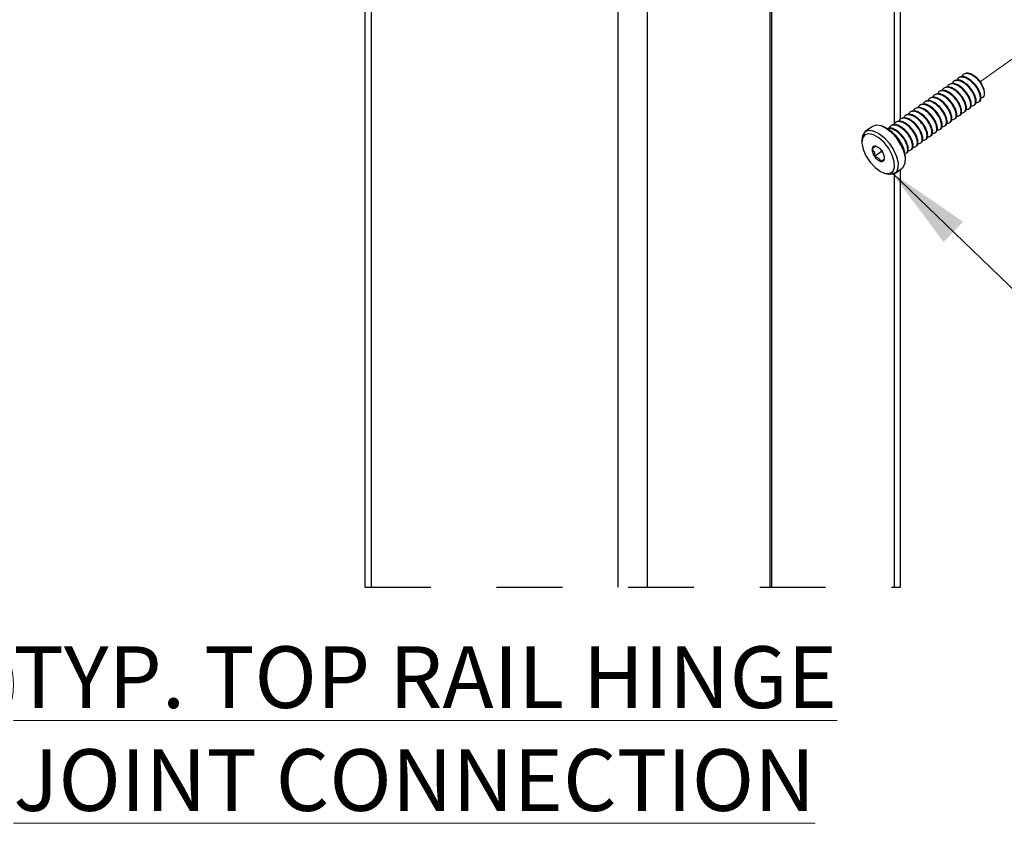
# Paper-space layout 'Sheet2' of a CAD drawing. Units: inches. Extents: x 0.1 to 10.9, y 0.1 to 8.4.
# Drawn here: x 6 to 7.5, y 5.2 to 6.4 of the extents above; entities that cross this region are included whole.
import ezdxf

# ---------------------------------------------------------------- set-up
doc = ezdxf.new("R2010")
doc.units = ezdxf.units.IN
doc.header["$MEASUREMENT"] = 0
doc.linetypes.add('HIDDEN', pattern=[0.075, 0.05, -0.025])
doc.linetypes.add('PHANTOM', pattern=[0.5, 0.25, -0.05, 0.05, -0.05, 0.05, -0.05])
doc.styles.add('SLDTEXTSTYLE5', font='TXT', dxfattribs={"width": 0.605})
doc.dimstyles.new('SLDDIMSTYLE4', dxfattribs={"dimtxt": 0.18, "dimasz": 0.13, "dimexe": 0, "dimexo": 0.0625, "dimgap": 0, "dimtad": 0, "dimtih": 1, "dimtoh": 1, "dimdec": 0, "dimrnd": 1e-09, "dimzin": 0, "dimdsep": 46, "dimtxsty": 'Standard', "dimsah": 1, "dimcen": 0.09, "dimadec": 0, "dimazin": 0, "dimtfac": 0.13, "dimtdec": 0, "dimtofl": 0, "dimtmove": 0, "dimatfit": 3, "dimfxl": 0, "dimfrac": 2, "dimtolj": 1, "dimtzin": 0, "dimarcsym": 0})

# ---------------------------------------------------------------- blocks, each defined once
blk = doc.blocks.new('SW_NOTE_17')
at = {"color": 0, "linetype": 'Continuous', "lineweight": 0}
blk.add_circle((0.0347, 0.0625), 0.1042, dxfattribs=at)
at = {"color": 0, "linetype": 'Continuous', "lineweight": 0, "attachment_point": 1, "style": 'SLDTEXTSTYLE5'}
for s, insert, char_height in [('4', (0, 0.1209), 0.0937), ('\\LTYP. TOP RAIL HINGE JOINT CONNECTION', (0.1389, 0.1209), 0.09375)]:
    blk.add_mtext(s, dxfattribs=dict(at, insert=insert, char_height=char_height))

psp = doc.layouts.new('Sheet2')

# ---------------------------------------------------------------- linework, layer by layer
at = {"color": 7, "linetype": 'Continuous', "lineweight": 25}
for p, q in [((6.57, 6.974), (6.57, 5.5643)), ((6.5792, 6.9584), (6.5792, 5.5643)), ((6.9548, 5.5643), (6.9548, 6.6928)), ((6.999, 6.6928), (6.999, 5.5643)), ((7.3838, 6.2755), (7.3838, 6.6303)), ((7.1851, 6.5538), (7.1851, 5.5643)), ((7.1886, 5.5643), (7.1886, 6.553)), ((7.4654, 6.3332), (7.4645, 6.3325)), ((7.4728, 6.3384), (7.4718, 6.3377)), ((7.4962, 6.3406), (7.495, 6.3415)), ((7.4995, 6.3382), (7.4983, 6.3391)), ((7.4433, 6.3175), (7.4424, 6.3169)), ((7.4507, 6.3228), (7.4497, 6.3221)), ((7.458, 6.328), (7.4571, 6.3273)), ((7.5104, 6.32), (7.509, 6.3249)), ((7.4212, 6.3019), (7.4203, 6.3013)), ((7.4286, 6.3071), (7.4277, 6.3065)), ((7.4359, 6.3123), (7.435, 6.3117)), ((7.503, 6.3015), (7.5039, 6.3022)), ((7.3991, 6.2863), (7.3982, 6.2856)), ((7.4065, 6.2915), (7.4056, 6.2909)), ((7.4138, 6.2967), (7.4129, 6.2961)), ((7.4809, 6.2859), (7.4818, 6.2866)), ((7.4882, 6.2911), (7.4891, 6.2918)), ((7.4956, 6.2963), (7.4965, 6.297)), ((7.377, 6.2707), (7.3761, 6.27)), ((7.3844, 6.2759), (7.3835, 6.2752)), ((7.3917, 6.2811), (7.3908, 6.2804)), ((7.4588, 6.2703), (7.4597, 6.271)), ((7.4661, 6.2755), (7.467, 6.2762)), ((7.4735, 6.2807), (7.4744, 6.2814)), ((7.3415, 6.2642), (7.3304, 6.2564)), ((7.3585, 6.2636), (7.3548, 6.2649)), ((7.3696, 6.2655), (7.3687, 6.2648)), ((7.4367, 6.2547), (7.4376, 6.2553)), ((7.444, 6.2599), (7.4449, 6.2605)), ((7.4514, 6.2651), (7.4523, 6.2657)), ((7.3253, 6.244), (7.3253, 6.2401)), ((7.4219, 6.2443), (7.4228, 6.2449)), ((7.4293, 6.2495), (7.4302, 6.2501)), ((7.3571, 6.2274), (7.3447, 6.2186)), ((7.3998, 6.2286), (7.4008, 6.2293)), ((7.4072, 6.2338), (7.4081, 6.2345)), ((7.4146, 6.239), (7.4155, 6.2397)), ((7.3916, 6.2129), (7.3916, 6.2168)), ((7.3925, 6.2234), (7.3934, 6.2241)), ((7.3754, 6.1927), (7.3865, 6.2006)), ((7.3838, 5.5643), (7.3838, 6.1986)), ((7.3584, 6.1933), (7.3621, 6.192))]:
    psp.add_line(p, q, dxfattribs=at)
at = {"color": 8, "linetype": 'Continuous', "lineweight": 25}
for p, q in [((7.3747, 6.268), (7.3747, 6.6386)), ((7.3747, 5.5643), (7.3747, 6.1922))]:
    psp.add_line(p, q, dxfattribs=at)
at = {"color": 7, "linetype": 'PHANTOM', "lineweight": 18}
for p, q in [((7.5053, 6.3323), (7.6091, 6.4057)), ((7.3529, 6.2245), (7.3557, 6.2265))]:
    psp.add_line(p, q, dxfattribs=at)
at = {"color": 7, "linetype": 'HIDDEN', "lineweight": 25}
psp.add_line((6.57, 5.5643), (7.3838, 5.5643), dxfattribs=at)
at = {"color": 7, "linetype": 'PHANTOM', "lineweight": 18, "flags": 128}
psp.add_lwpolyline([(7.3253, 6.244), (7.3266, 6.2513), (7.3301, 6.2562), (7.3357, 6.2583), (7.3428, 6.2573), (7.3509, 6.2535), (7.3591, 6.2471), (7.3667, 6.2387), (7.3731, 6.229), (7.3778, 6.2189), (7.3802, 6.2094), (7.3802, 6.2012), (7.3778, 6.195), (7.3731, 6.1915), (7.3667, 6.1909), (7.3621, 6.192)], dxfattribs=at)
at = {"color": 7, "linetype": 'Continuous', "lineweight": 25, "flags": 128}
for points in [[(7.3303, 6.2563), (7.336, 6.2583), (7.3432, 6.2572), (7.3512, 6.2533), (7.3594, 6.2468), (7.367, 6.2383), (7.3734, 6.2286), (7.3779, 6.2185), (7.3802, 6.209), (7.3801, 6.2009), (7.3776, 6.1948), (7.3729, 6.1914), (7.3664, 6.191), (7.3621, 6.192)], [(7.3865, 6.2006), (7.3887, 6.2027), (7.3912, 6.2087), (7.3913, 6.2169), (7.389, 6.2264), (7.3845, 6.2364), (7.3781, 6.2461), (7.3705, 6.2546), (7.3623, 6.2611), (7.3543, 6.2651), (7.3471, 6.2661), (7.3414, 6.2642)], [(7.3356, 6.253), (7.3298, 6.2512), (7.3263, 6.2463), (7.3254, 6.2389), (7.3271, 6.2297), (7.3314, 6.2197), (7.3377, 6.21), (7.3453, 6.2017), (7.3535, 6.1957), (7.3613, 6.1925), (7.3679, 6.1927), (7.3726, 6.1961), (7.3748, 6.2023), (7.3744, 6.2108), (7.3714, 6.2205), (7.366, 6.2305), (7.359, 6.2396), (7.351, 6.2468), (7.3429, 6.2515), (7.3356, 6.253)]]:
    psp.add_lwpolyline(points, dxfattribs=at)
at = {"color": 7, "linetype": 'Continuous', "lineweight": 25}
for centre, radius, start, end in [((7.4722, 6.3097), 0.0391, 33.8981, 59.136), ((7.4829, 6.3178), 0.0263, 43.1595, 54.0397), ((7.4836, 6.317), 0.0265, 17.2836, 53.2507), ((7.3413, 6.2447), 0.0159, 133.3252, 182.5091), ((7.3359, 6.2125), 0.0558, 4.3703, 66.1618), ((7.3448, 6.2302), 0.00413, 70.7426, 180.8372), ((7.3594, 6.2303), 0.0188, 180.338, 218.307), ((7.34, 6.2166), 0.0186, 32.4147, 70.632), ((7.3409, 6.2149), 0.0188, 0.3763, 38.2894), ((7.3604, 6.2286), 0.0186, 212.4159, 250.6446), ((7.3556, 6.215), 0.00413, 250.7655, 0.8143)]:
    psp.add_arc(centre, radius, start, end, dxfattribs=at)
for points, knots in [([(7.4922, 6.3433), (7.4921, 6.3433), (7.4899, 6.3443), (7.4857, 6.3458), (7.4819, 6.3443), (7.4801, 6.3436)], [0, 0, 0, 0, 0.041962, 0.568345, 1, 1, 1, 1]), ([(7.4913, 6.2955), (7.4913, 6.2955), (7.4927, 6.295), (7.4962, 6.2959), (7.4984, 6.3007), (7.4977, 6.307), (7.4948, 6.3141), (7.4916, 6.3189), (7.4878, 6.3237), (7.4837, 6.328), (7.4768, 6.3325), (7.4702, 6.3345), (7.4643, 6.3333), (7.4628, 6.3304), (7.4621, 6.3291)], [0, 0, 0, 0, 0.000418, 0.067207, 0.134453, 0.225833, 0.34661, 0.48127, 0.48665, 0.625457, 0.754113, 0.854439, 0.937675, 1, 1, 1, 1]), ([(7.4965, 6.297), (7.4965, 6.297), (7.498, 6.2973), (7.4992, 6.3018), (7.4986, 6.3075), (7.4956, 6.3149), (7.4908, 6.3221), (7.4848, 6.3284), (7.4798, 6.3318), (7.4752, 6.3339), (7.4709, 6.3354), (7.4671, 6.3339), (7.4654, 6.3332)], [0, 0, 0, 0, 0.000877, 0.078126, 0.183129, 0.324945, 0.482773, 0.636909, 0.780991, 0.790182, 0.905464, 1, 1, 1, 1]), ([(7.4987, 6.3007), (7.4987, 6.3007), (7.5, 6.3002), (7.5035, 6.3011), (7.5058, 6.3059), (7.505, 6.3122), (7.5022, 6.3193), (7.499, 6.3241), (7.4952, 6.3289), (7.491, 6.3332), (7.4842, 6.3377), (7.4776, 6.3397), (7.4717, 6.3385), (7.4701, 6.3356), (7.4695, 6.3343)], [0, 0, 0, 0, 0.000385, 0.06721, 0.134455, 0.225836, 0.346613, 0.481294, 0.486652, 0.625485, 0.75411, 0.854437, 0.937674, 1, 1, 1, 1]), ([(7.5039, 6.3022), (7.5039, 6.3022), (7.5053, 6.3025), (7.5065, 6.307), (7.506, 6.3127), (7.503, 6.3201), (7.4982, 6.3273), (7.4921, 6.3337), (7.4872, 6.337), (7.4825, 6.3391), (7.4783, 6.3406), (7.4745, 6.3391), (7.4728, 6.3384)], [0, 0, 0, 0, 0.0009171, 0.0781613, 0.1831566, 0.3249626, 0.4828026, 0.6368991, 0.780971, 0.7901977, 0.9054315, 1, 1, 1, 1]), ([(7.5046, 6.3315), (7.5045, 6.3316), (7.5026, 6.3341), (7.4984, 6.3384), (7.4915, 6.3429), (7.4849, 6.3449), (7.479, 6.3437), (7.4775, 6.3408), (7.4768, 6.3395)], [0, 0, 0, 0, 0.0103325, 0.2779852, 0.5259582, 0.7193749, 0.8798438, 1, 1, 1, 1]), ([(7.502, 6.3358), (7.5013, 6.3365), (7.4997, 6.3379), (7.4977, 6.3396), (7.4965, 6.3404), (7.4962, 6.3406)], [0, 0, 0, 0, 0.410968, 0.847949, 1, 1, 1, 1]), ([(7.5046, 6.3315), (7.5057, 6.3299), (7.508, 6.3263), (7.5105, 6.3206), (7.5115, 6.315), (7.5111, 6.3105), (7.5087, 6.3075), (7.5068, 6.3075), (7.506, 6.3075)], [0, 0, 0, 0, 0.205161, 0.452041, 0.650839, 0.80256, 0.923023, 1, 1, 1, 1]), ([(7.4692, 6.2799), (7.4692, 6.2799), (7.4706, 6.2793), (7.4741, 6.2803), (7.4763, 6.2851), (7.4756, 6.2913), (7.4727, 6.2984), (7.4695, 6.3032), (7.4658, 6.308), (7.4615, 6.3124), (7.4547, 6.3168), (7.4481, 6.3189), (7.4422, 6.3177), (7.4407, 6.3147), (7.44, 6.3135)], [0, 0, 0, 0, 0.0003849, 0.0672109, 0.1344406, 0.2258217, 0.3466013, 0.4812829, 0.4866425, 0.6254786, 0.7541064, 0.854435, 0.9376729, 1, 1, 1, 1]), ([(7.4744, 6.2814), (7.4744, 6.2814), (7.4759, 6.2817), (7.4771, 6.2861), (7.4765, 6.2919), (7.4735, 6.2993), (7.4687, 6.3065), (7.4627, 6.3128), (7.4577, 6.3161), (7.4531, 6.3183), (7.4488, 6.3198), (7.445, 6.3182), (7.4433, 6.3175)], [0, 0, 0, 0, 0.000877, 0.078143, 0.183141, 0.32495, 0.482794, 0.636892, 0.781003, 0.790193, 0.905469, 1, 1, 1, 1]), ([(7.4766, 6.2851), (7.4766, 6.2851), (7.4779, 6.2846), (7.4814, 6.2855), (7.4837, 6.2903), (7.4829, 6.2965), (7.4801, 6.3036), (7.4769, 6.3085), (7.4731, 6.3133), (7.4689, 6.3176), (7.4621, 6.322), (7.4555, 6.3241), (7.4496, 6.3229), (7.448, 6.32), (7.4474, 6.3187)], [0, 0, 0, 0, 0.000384, 0.06721, 0.134439, 0.225821, 0.346587, 0.481267, 0.486627, 0.625461, 0.754088, 0.854416, 0.937653, 1, 1, 1, 1]), ([(7.4818, 6.2866), (7.4818, 6.2866), (7.4832, 6.2869), (7.4844, 6.2914), (7.4839, 6.2971), (7.4809, 6.3045), (7.4761, 6.3117), (7.47, 6.318), (7.4651, 6.3214), (7.4604, 6.3235), (7.4562, 6.325), (7.4524, 6.3234), (7.4507, 6.3227)], [0, 0, 0, 0, 0.000877, 0.078144, 0.183141, 0.32495, 0.482794, 0.636892, 0.781002, 0.790193, 0.905469, 1, 1, 1, 1]), ([(7.4839, 6.2903), (7.4839, 6.2903), (7.4853, 6.2898), (7.4888, 6.2907), (7.491, 6.2955), (7.4903, 6.3018), (7.4874, 6.3088), (7.4843, 6.3137), (7.4805, 6.3185), (7.4763, 6.3228), (7.4694, 6.3273), (7.4629, 6.3293), (7.4569, 6.3281), (7.4554, 6.3252), (7.4547, 6.3239)], [0, 0, 0, 0, 0.000385, 0.067211, 0.134443, 0.225824, 0.346606, 0.481268, 0.48665, 0.625462, 0.75412, 0.854414, 0.937652, 1, 1, 1, 1]), ([(7.4891, 6.2918), (7.4891, 6.2918), (7.4906, 6.2921), (7.4918, 6.2966), (7.4913, 6.3023), (7.4883, 6.3097), (7.4835, 6.3169), (7.4774, 6.3232), (7.4725, 6.3266), (7.4678, 6.3287), (7.4636, 6.3302), (7.4598, 6.3286), (7.458, 6.3279)], [0, 0, 0, 0, 0.0008769, 0.0781278, 0.1831245, 0.3249557, 0.4827802, 0.6369141, 0.7809943, 0.7901853, 0.9054655, 1, 1, 1, 1]), ([(7.4471, 6.2643), (7.4471, 6.2643), (7.4485, 6.2638), (7.452, 6.2646), (7.4542, 6.2695), (7.4535, 6.2757), (7.4506, 6.2828), (7.4475, 6.2876), (7.4436, 6.2924), (7.4395, 6.2967), (7.4326, 6.3012), (7.426, 6.3033), (7.4201, 6.3021), (7.4186, 6.2991), (7.4179, 6.2979)], [0, 0, 0, 0, 0.000418, 0.067208, 0.134453, 0.225834, 0.34661, 0.481269, 0.486651, 0.625458, 0.754113, 0.854439, 0.937675, 1, 1, 1, 1]), ([(7.4523, 6.2658), (7.4523, 6.2658), (7.4538, 6.266), (7.455, 6.2705), (7.4544, 6.2762), (7.4514, 6.2837), (7.4466, 6.2909), (7.4406, 6.2972), (7.4356, 6.3005), (7.431, 6.3026), (7.4267, 6.3042), (7.4229, 6.3026), (7.4212, 6.3019)], [0, 0, 0, 0, 0.0008774, 0.0781271, 0.1831299, 0.324946, 0.4827748, 0.636909, 0.7809913, 0.7901824, 0.9054642, 1, 1, 1, 1]), ([(7.4545, 6.2695), (7.4545, 6.2695), (7.4558, 6.2689), (7.4594, 6.2698), (7.4616, 6.2747), (7.4608, 6.2809), (7.458, 6.288), (7.4548, 6.2928), (7.451, 6.2976), (7.4468, 6.302), (7.44, 6.3064), (7.4334, 6.3085), (7.4275, 6.3073), (7.4259, 6.3043), (7.4253, 6.3031)], [0, 0, 0, 0, 0.000385, 0.06721, 0.134455, 0.225836, 0.346615, 0.481294, 0.486652, 0.625486, 0.754112, 0.854438, 0.937674, 1, 1, 1, 1]), ([(7.4597, 6.271), (7.4597, 6.271), (7.4612, 6.2712), (7.4623, 6.2757), (7.4618, 6.2815), (7.4588, 6.2889), (7.454, 6.2961), (7.4479, 6.3024), (7.443, 6.3057), (7.4384, 6.3078), (7.4341, 6.3094), (7.4303, 6.3078), (7.4286, 6.3071)], [0, 0, 0, 0, 0.000917, 0.078161, 0.183156, 0.324964, 0.482802, 0.636898, 0.78097, 0.790197, 0.905431, 1, 1, 1, 1]), ([(7.4618, 6.2747), (7.4618, 6.2747), (7.4632, 6.2741), (7.4667, 6.2751), (7.4689, 6.2799), (7.4682, 6.2861), (7.4653, 6.2932), (7.4622, 6.298), (7.4584, 6.3028), (7.4542, 6.3072), (7.4473, 6.3116), (7.4408, 6.3137), (7.4348, 6.3125), (7.4333, 6.3095), (7.4326, 6.3083)], [0, 0, 0, 0, 0.0003849, 0.0672094, 0.1344551, 0.2258359, 0.3466128, 0.4812932, 0.486651, 0.6254839, 0.7541101, 0.8544364, 0.9376725, 1, 1, 1, 1]), ([(7.467, 6.2762), (7.467, 6.2762), (7.4685, 6.2765), (7.4697, 6.2809), (7.4692, 6.2867), (7.4662, 6.2941), (7.4614, 6.3013), (7.4553, 6.3076), (7.4504, 6.3109), (7.4457, 6.3131), (7.4415, 6.3146), (7.4377, 6.313), (7.4359, 6.3123)], [0, 0, 0, 0, 0.000877, 0.078143, 0.18314, 0.324948, 0.482791, 0.636891, 0.780965, 0.790192, 0.905468, 1, 1, 1, 1]), ([(7.425, 6.2487), (7.425, 6.2487), (7.4264, 6.2481), (7.4299, 6.249), (7.4321, 6.2538), (7.4314, 6.2601), (7.4285, 6.2672), (7.4253, 6.272), (7.4216, 6.2768), (7.4174, 6.2811), (7.4105, 6.2856), (7.4039, 6.2876), (7.398, 6.2864), (7.3965, 6.2835), (7.3958, 6.2822)], [0, 0, 0, 0, 0.000385, 0.067211, 0.13444, 0.225821, 0.346601, 0.481284, 0.486642, 0.625478, 0.754107, 0.854435, 0.937673, 1, 1, 1, 1]), ([(7.4302, 6.2501), (7.4302, 6.2501), (7.4317, 6.2504), (7.4329, 6.2549), (7.4323, 6.2606), (7.4293, 6.268), (7.4245, 6.2752), (7.4185, 6.2816), (7.4135, 6.2849), (7.4089, 6.287), (7.4046, 6.2885), (7.4008, 6.287), (7.3991, 6.2863)], [0, 0, 0, 0, 0.000877, 0.078143, 0.18314, 0.324952, 0.482793, 0.636892, 0.781002, 0.790192, 0.905468, 1, 1, 1, 1]), ([(7.4324, 6.2539), (7.4324, 6.2539), (7.4337, 6.2533), (7.4373, 6.2542), (7.4395, 6.259), (7.4387, 6.2653), (7.4359, 6.2724), (7.4327, 6.2772), (7.4289, 6.282), (7.4247, 6.2863), (7.4179, 6.2908), (7.4113, 6.2928), (7.4054, 6.2917), (7.4038, 6.2887), (7.4032, 6.2874)], [0, 0, 0, 0, 0.000385, 0.06721, 0.134439, 0.225821, 0.346587, 0.481269, 0.486627, 0.625461, 0.754088, 0.854416, 0.937653, 1, 1, 1, 1]), ([(7.4376, 6.2553), (7.4376, 6.2553), (7.4391, 6.2556), (7.4402, 6.2601), (7.4397, 6.2658), (7.4367, 6.2733), (7.4319, 6.2805), (7.4258, 6.2868), (7.4209, 6.2901), (7.4163, 6.2922), (7.412, 6.2938), (7.4082, 6.2922), (7.4065, 6.2915)], [0, 0, 0, 0, 0.000877, 0.078143, 0.18314, 0.324949, 0.482793, 0.636893, 0.781002, 0.790192, 0.905468, 1, 1, 1, 1]), ([(7.4397, 6.2591), (7.4397, 6.2591), (7.4411, 6.2585), (7.4446, 6.2594), (7.4468, 6.2643), (7.4461, 6.2705), (7.4432, 6.2776), (7.4401, 6.2824), (7.4363, 6.2872), (7.4321, 6.2915), (7.4252, 6.296), (7.4187, 6.2981), (7.4127, 6.2969), (7.4112, 6.2939), (7.4105, 6.2927)], [0, 0, 0, 0, 0.000384, 0.06721, 0.13444, 0.225822, 0.346589, 0.481271, 0.486652, 0.625463, 0.754121, 0.854415, 0.937653, 1, 1, 1, 1]), ([(7.4449, 6.2606), (7.445, 6.2606), (7.4464, 6.2608), (7.4476, 6.2653), (7.4471, 6.271), (7.4441, 6.2785), (7.4393, 6.2857), (7.4332, 6.292), (7.4283, 6.2953), (7.4236, 6.2974), (7.4194, 6.299), (7.4156, 6.2974), (7.4138, 6.2967)], [0, 0, 0, 0, 0.000877, 0.078126, 0.183125, 0.324954, 0.482781, 0.636913, 0.780995, 0.790185, 0.905465, 1, 1, 1, 1]), ([(7.4029, 6.233), (7.4029, 6.233), (7.4043, 6.2325), (7.4078, 6.2334), (7.41, 6.2382), (7.4093, 6.2445), (7.4064, 6.2516), (7.4033, 6.2564), (7.3994, 6.2612), (7.3953, 6.2655), (7.3884, 6.27), (7.3818, 6.272), (7.3759, 6.2708), (7.3744, 6.2679), (7.3737, 6.2666)], [0, 0, 0, 0, 0.0004182, 0.0672075, 0.134453, 0.2258335, 0.34661, 0.4812688, 0.4866504, 0.6254579, 0.7541126, 0.8544387, 0.9376745, 1, 1, 1, 1]), ([(7.4081, 6.2345), (7.4081, 6.2345), (7.4096, 6.2348), (7.4108, 6.2393), (7.4102, 6.245), (7.4072, 6.2524), (7.4025, 6.2596), (7.3964, 6.2659), (7.3914, 6.2693), (7.3868, 6.2714), (7.3825, 6.2729), (7.3787, 6.2714), (7.377, 6.2707)], [0, 0, 0, 0, 0.000877, 0.078127, 0.183129, 0.324946, 0.482774, 0.636909, 0.780992, 0.790182, 0.905464, 1, 1, 1, 1]), ([(7.4103, 6.2382), (7.4103, 6.2382), (7.4116, 6.2377), (7.4152, 6.2386), (7.4174, 6.2434), (7.4166, 6.2497), (7.4138, 6.2568), (7.4106, 6.2616), (7.4068, 6.2664), (7.4026, 6.2707), (7.3958, 6.2752), (7.3892, 6.2772), (7.3833, 6.276), (7.3817, 6.2731), (7.3811, 6.2718)], [0, 0, 0, 0, 0.000384, 0.067209, 0.134454, 0.225835, 0.346612, 0.48129, 0.486649, 0.625457, 0.754112, 0.854438, 0.937674, 1, 1, 1, 1]), ([(7.4155, 6.2397), (7.4155, 6.2397), (7.417, 6.24), (7.4181, 6.2445), (7.4176, 6.2502), (7.4146, 6.2576), (7.4098, 6.2648), (7.4037, 6.2712), (7.3988, 6.2745), (7.3942, 6.2766), (7.3899, 6.2781), (7.3861, 6.2766), (7.3844, 6.2759)], [0, 0, 0, 0, 0.000877, 0.078125, 0.183124, 0.324935, 0.482781, 0.636882, 0.780959, 0.79015, 0.905428, 1, 1, 1, 1]), ([(7.4176, 6.2435), (7.4176, 6.2434), (7.419, 6.2429), (7.4225, 6.2438), (7.4247, 6.2486), (7.424, 6.2549), (7.4211, 6.262), (7.418, 6.2668), (7.4142, 6.2716), (7.41, 6.2759), (7.4031, 6.2804), (7.3966, 6.2824), (7.3906, 6.2812), (7.3891, 6.2783), (7.3884, 6.277)], [0, 0, 0, 0, 0.000385, 0.06721, 0.134457, 0.225836, 0.346615, 0.481294, 0.486653, 0.625486, 0.754112, 0.854438, 0.937674, 1, 1, 1, 1]), ([(7.4228, 6.2449), (7.4229, 6.2449), (7.4243, 6.2452), (7.4255, 6.2497), (7.425, 6.2554), (7.422, 6.2628), (7.4172, 6.27), (7.4111, 6.2764), (7.4062, 6.2797), (7.4015, 6.2818), (7.3973, 6.2833), (7.3935, 6.2818), (7.3918, 6.2811)], [0, 0, 0, 0, 0.000877, 0.078145, 0.18314, 0.324951, 0.482794, 0.636891, 0.780966, 0.790193, 0.905469, 1, 1, 1, 1]), ([(7.3934, 6.2241), (7.3934, 6.2241), (7.3949, 6.2244), (7.3961, 6.2289), (7.3955, 6.2346), (7.3925, 6.242), (7.3877, 6.2492), (7.3817, 6.2555), (7.3767, 6.2589), (7.3721, 6.261), (7.3678, 6.2625), (7.364, 6.2609), (7.3623, 6.2602)], [0, 0, 0, 0, 0.000877, 0.078143, 0.18314, 0.324952, 0.482793, 0.636893, 0.781002, 0.790193, 0.905469, 1, 1, 1, 1]), ([(7.3925, 6.2234), (7.3925, 6.2234), (7.3939, 6.2237), (7.3951, 6.2282), (7.3946, 6.2339), (7.3917, 6.2412), (7.3885, 6.246), (7.3847, 6.2508), (7.3805, 6.2552), (7.3738, 6.2593), (7.368, 6.2617), (7.3651, 6.2607), (7.3644, 6.2605)], [0, 0, 0, 0, 0.000928, 0.08271, 0.193868, 0.340774, 0.504604, 0.511122, 0.680007, 0.836473, 0.958515, 1, 1, 1, 1]), ([(7.3955, 6.2278), (7.3955, 6.2278), (7.3969, 6.2273), (7.4004, 6.2282), (7.4026, 6.233), (7.4019, 6.2393), (7.399, 6.2463), (7.3959, 6.2512), (7.3921, 6.256), (7.3879, 6.2603), (7.381, 6.2648), (7.3745, 6.2668), (7.3685, 6.2656), (7.367, 6.2627), (7.3663, 6.2614)], [0, 0, 0, 0, 0.000385, 0.067211, 0.13444, 0.225823, 0.346589, 0.481272, 0.486652, 0.625463, 0.754122, 0.854415, 0.937653, 1, 1, 1, 1]), ([(7.4007, 6.2293), (7.4008, 6.2293), (7.4022, 6.2296), (7.4034, 6.2341), (7.4029, 6.2398), (7.3999, 6.2472), (7.3951, 6.2544), (7.389, 6.2607), (7.3841, 6.2641), (7.3794, 6.2662), (7.3752, 6.2677), (7.3714, 6.2661), (7.3697, 6.2654)], [0, 0, 0, 0, 0.000877, 0.078144, 0.183143, 0.324968, 0.482791, 0.636922, 0.780999, 0.790189, 0.905467, 1, 1, 1, 1]), ([(7.3461, 6.2341), (7.3461, 6.2341), (7.3456, 6.2337), (7.3443, 6.2328), (7.3425, 6.2315), (7.3412, 6.2306), (7.3406, 6.2302)], [0, 0, 0, 0, 0.035388, 0.261493, 0.698172, 1, 1, 1, 1]), ([(7.3406, 6.2302), (7.3418, 6.2289), (7.3439, 6.2265), (7.3447, 6.2223), (7.3447, 6.2198), (7.3447, 6.2186)], [0, 0, 0, 0, 0.40661, 0.729471, 1, 1, 1, 1]), ([(7.3447, 6.2186), (7.3466, 6.218), (7.3497, 6.2169), (7.3528, 6.2139), (7.3538, 6.2119), (7.3542, 6.2111)], [0, 0, 0, 0, 0.471749, 0.775897, 1, 1, 1, 1]), ([(7.3542, 6.2111), (7.3548, 6.2115), (7.3561, 6.2124), (7.3579, 6.2137), (7.3592, 6.2146), (7.3596, 6.215), (7.3597, 6.215)], [0, 0, 0, 0, 0.301828, 0.738494, 0.964599, 1, 1, 1, 1])]:
    psp.add_open_spline(points, degree=3, knots=knots, dxfattribs=at)

# ---------------------------------------------------------------- block references
at = {"color": 7, "linetype": 'Continuous', "lineweight": 0}
psp.add_blockref('SW_NOTE_17', (5.8968, 5.3535), dxfattribs=at)

# ---------------------------------------------------------------- leaders
psp.add_leader([(7.3705, 6.194), (7.8822, 5.7022), (7.9874, 5.7022)], dimstyle='SLDDIMSTYLE4', dxfattribs=at)

doc.saveas('drawing.dxf')
